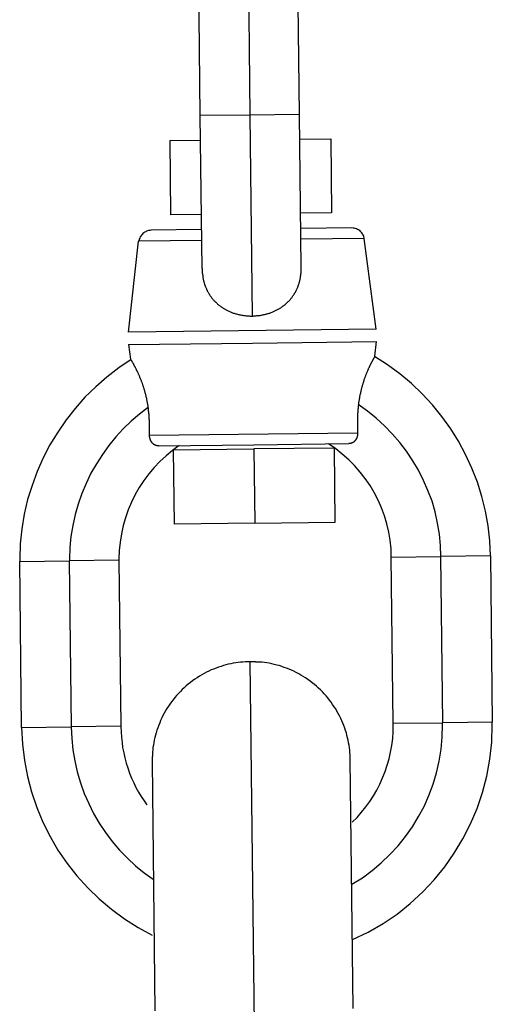
# Model space of a CAD drawing. Extents: x -74 to 74, y -26 to 26.
# Drawn here: x -32 to -32, y 5 to 6 of the extents above; entities that cross this region are included whole.
import ezdxf

# ---------------------------------------------------------------- set-up
doc = ezdxf.new("R2010")
doc.units = 0
doc.layers.get('0').update_dxf_attribs({"linetype": 'CONTINUOUS'})

msp = doc.modelspace()

# ---------------------------------------------------------------- linework, layer by layer
at = {"color": 0}
for points in [[(-32.0777, 5.7272), (-32.0792, 5.8614)], [(-32.0392, 5.8618), (-32.0377, 5.7276)], [(-31.9976, 5.7281), (-31.9992, 5.8623)], [(-32.0377, 5.7276), (-32.0777, 5.7272)], [(-32.0763, 5.6035), (-32.0777, 5.7272)], [(-31.9976, 5.7281), (-32.0377, 5.7276)], [(-32.0377, 5.7276), (-32.0358, 5.5652)], [(-31.9962, 5.6045), (-31.9976, 5.7281)], [(-32.1024, 5.707), (-32.0774, 5.7073)], [(-32.1024, 5.707), (-32.1017, 5.647)], [(-31.9974, 5.7082), (-31.9724, 5.7085)], [(-31.9724, 5.7085), (-31.9717, 5.6485)], [(-32.0767, 5.6473), (-32.1017, 5.647)], [(-31.9717, 5.6485), (-31.9967, 5.6482)], [(-32.1177, 5.6346), (-32.1177, 5.6346), (-32.1185, 5.6344), (-32.1194, 5.6343), (-32.1203, 5.634), (-32.1212, 5.6338), (-32.1218, 5.6333), (-32.1227, 5.633), (-32.1233, 5.6324), (-32.1242, 5.632), (-32.1247, 5.6312), (-32.1253, 5.6306), (-32.1257, 5.6297), (-32.1263, 5.6291), (-32.1266, 5.6282), (-32.127, 5.6274), (-32.1272, 5.6265), (-32.1275, 5.6257)], [(-32.1177, 5.6346), (-32.1177, 5.6346), (-32.1185, 5.6344), (-32.1194, 5.6343), (-32.1203, 5.634), (-32.1212, 5.6338), (-32.1218, 5.6333), (-32.1227, 5.633), (-32.1233, 5.6324), (-32.1242, 5.632), (-32.1247, 5.6312), (-32.1253, 5.6306), (-32.1257, 5.6297), (-32.1263, 5.6291), (-32.1266, 5.6282), (-32.127, 5.6274), (-32.1272, 5.6265), (-32.1275, 5.6257)], [(-32.0766, 5.6351), (-32.1177, 5.6346)], [(-31.9555, 5.6365), (-31.9966, 5.636)], [(-31.9455, 5.6278), (-31.9455, 5.6278), (-31.9455, 5.6285), (-31.9458, 5.6294), (-31.9461, 5.6302), (-31.9465, 5.6311), (-31.9468, 5.6317), (-31.9474, 5.6325), (-31.948, 5.6331), (-31.9487, 5.6339), (-31.9493, 5.6343), (-31.9501, 5.6349), (-31.9508, 5.6352), (-31.9517, 5.6357), (-31.9526, 5.6359), (-31.9535, 5.6362), (-31.9544, 5.6363), (-31.9554, 5.6365), (-31.9554, 5.6365), (-31.9554, 5.6365), (-31.9554, 5.6365), (-31.9554, 5.6365), (-31.9554, 5.6365), (-31.9554, 5.6365), (-31.9554, 5.6365), (-31.9554, 5.6365), (-31.9554, 5.6365), (-31.9554, 5.6365), (-31.9554, 5.6365), (-31.9554, 5.6365), (-31.9554, 5.6365), (-31.9554, 5.6365), (-31.9554, 5.6365), (-31.9554, 5.6365), (-31.9555, 5.6365)], [(-31.9455, 5.6278), (-31.9455, 5.6278), (-31.9455, 5.6285), (-31.9458, 5.6294), (-31.9461, 5.6302), (-31.9465, 5.6311), (-31.9468, 5.6317), (-31.9474, 5.6325), (-31.948, 5.6331), (-31.9487, 5.6339), (-31.9493, 5.6343), (-31.9501, 5.6349), (-31.9508, 5.6352), (-31.9517, 5.6357), (-31.9526, 5.6359), (-31.9535, 5.6362), (-31.9544, 5.6363), (-31.9554, 5.6365), (-31.9554, 5.6365), (-31.9554, 5.6365), (-31.9554, 5.6365), (-31.9554, 5.6365), (-31.9554, 5.6365), (-31.9554, 5.6365), (-31.9554, 5.6365), (-31.9554, 5.6365), (-31.9554, 5.6365), (-31.9554, 5.6365), (-31.9554, 5.6365), (-31.9554, 5.6365), (-31.9554, 5.6365), (-31.9554, 5.6365), (-31.9554, 5.6365), (-31.9554, 5.6365), (-31.9555, 5.6365)], [(-32.1356, 5.5522), (-32.1275, 5.6257)], [(-32.0765, 5.6263), (-32.1275, 5.6257)], [(-31.9454, 5.6278), (-31.9965, 5.6272)], [(-31.9357, 5.5545), (-31.9454, 5.6278)], [(-32.0763, 5.6035), (-32.0763, 5.6028), (-32.0762, 5.6021), (-32.0762, 5.6014), (-32.0761, 5.6007), (-32.0761, 5.6), (-32.076, 5.5993), (-32.0759, 5.5987), (-32.0758, 5.598), (-32.0757, 5.5974), (-32.0756, 5.5967), (-32.0756, 5.5961), (-32.0754, 5.5954), (-32.0753, 5.5948), (-32.0751, 5.5941), (-32.075, 5.5935), (-32.0749, 5.5929), (-32.0747, 5.5923), (-32.0745, 5.5917), (-32.0743, 5.5911), (-32.0742, 5.5905), (-32.0739, 5.5899), (-32.0737, 5.5893), (-32.0735, 5.5888), (-32.0733, 5.5882), (-32.073, 5.5877), (-32.0728, 5.5871), (-32.0726, 5.5865), (-32.0723, 5.586), (-32.0721, 5.5855), (-32.0718, 5.585), (-32.0714, 5.5844), (-32.0712, 5.5839), (-32.0709, 5.5835), (-32.0706, 5.583), (-32.0703, 5.5824), (-32.07, 5.582), (-32.0697, 5.5815), (-32.0693, 5.581), (-32.069, 5.5806), (-32.0686, 5.5802), (-32.0683, 5.5796), (-32.0679, 5.5792), (-32.0676, 5.5788), (-32.0672, 5.5784), (-32.0668, 5.578), (-32.0665, 5.5775), (-32.0661, 5.5771), (-32.0657, 5.5767), (-32.0653, 5.5763), (-32.0649, 5.576), (-32.0644, 5.5755), (-32.0641, 5.5752), (-32.0637, 5.5748), (-32.0632, 5.5745), (-32.0628, 5.5741), (-32.0623, 5.5738), (-32.0619, 5.5734), (-32.0615, 5.5731), (-32.061, 5.5727), (-32.0606, 5.5725), (-32.0601, 5.5721), (-32.0596, 5.5718), (-32.0592, 5.5715), (-32.0587, 5.5712), (-32.0582, 5.571), (-32.0577, 5.5707), (-32.0573, 5.5704), (-32.0567, 5.5701), (-32.0562, 5.5698), (-32.0557, 5.5696), (-32.0552, 5.5693), (-32.0546, 5.569), (-32.054, 5.5689), (-32.0535, 5.5686), (-32.0529, 5.5683), (-32.0523, 5.5681), (-32.0517, 5.5679), (-32.0511, 5.5676), (-32.0505, 5.5675), (-32.0498, 5.5673), (-32.0491, 5.567), (-32.0485, 5.5669), (-32.0478, 5.5667), (-32.0471, 5.5665), (-32.0464, 5.5663), (-32.0457, 5.5662), (-32.045, 5.5661), (-32.0443, 5.5659), (-32.0436, 5.5658), (-32.0428, 5.5657), (-32.0421, 5.5655), (-32.0414, 5.5655), (-32.0406, 5.5654), (-32.0398, 5.5654), (-32.039, 5.5653), (-32.0382, 5.5653), (-32.0374, 5.5652), (-32.0366, 5.5652), (-32.0358, 5.5652)], [(-32.0358, 5.5652), (-32.0351, 5.5652), (-32.0345, 5.5653), (-32.0338, 5.5653), (-32.0332, 5.5653), (-32.0326, 5.5654), (-32.032, 5.5655), (-32.0314, 5.5655), (-32.0307, 5.5655), (-32.0301, 5.5656), (-32.0295, 5.5657), (-32.0288, 5.5658), (-32.0282, 5.5659), (-32.0276, 5.5661), (-32.027, 5.5662), (-32.0264, 5.5663), (-32.0258, 5.5664), (-32.0252, 5.5666), (-32.0246, 5.5668), (-32.0239, 5.5669), (-32.0233, 5.5671), (-32.0227, 5.5673), (-32.0221, 5.5675), (-32.0215, 5.5676), (-32.021, 5.5679), (-32.0204, 5.5681), (-32.0197, 5.5683), (-32.0192, 5.5685), (-32.0186, 5.5688), (-32.0181, 5.569), (-32.0176, 5.5693), (-32.0169, 5.5696), (-32.0164, 5.5698), (-32.0159, 5.5701), (-32.0154, 5.5704), (-32.0148, 5.5707), (-32.0143, 5.571), (-32.0138, 5.5713), (-32.0133, 5.5716), (-32.0127, 5.5719), (-32.0122, 5.5723), (-32.0118, 5.5726), (-32.0113, 5.573), (-32.0107, 5.5733), (-32.0103, 5.5737), (-32.0099, 5.574), (-32.0093, 5.5745), (-32.0089, 5.5748), (-32.0085, 5.5752), (-32.008, 5.5756), (-32.0076, 5.576), (-32.0072, 5.5764), (-32.0067, 5.5768), (-32.0063, 5.5773), (-32.0058, 5.5777), (-32.0055, 5.5781), (-32.0051, 5.5786), (-32.0047, 5.5791), (-32.0043, 5.5795), (-32.0039, 5.58), (-32.0036, 5.5805), (-32.0032, 5.581), (-32.0029, 5.5815), (-32.0025, 5.582), (-32.0022, 5.5825), (-32.0018, 5.583), (-32.0016, 5.5836), (-32.0012, 5.5841), (-32.0009, 5.5846), (-32.0006, 5.5851), (-32.0003, 5.5857), (-32.0001, 5.5863), (-31.9998, 5.5868), (-31.9995, 5.5874), (-31.9993, 5.5879), (-31.999, 5.5886), (-31.9988, 5.5892), (-31.9986, 5.5897), (-31.9984, 5.5903), (-31.9982, 5.5909), (-31.998, 5.5915), (-31.9978, 5.5921), (-31.9976, 5.5928), (-31.9974, 5.5934), (-31.9974, 5.5941), (-31.9972, 5.5948), (-31.997, 5.5954), (-31.9969, 5.5961), (-31.9968, 5.5967), (-31.9967, 5.5974), (-31.9966, 5.5981), (-31.9965, 5.5987), (-31.9965, 5.5994), (-31.9964, 5.6001), (-31.9963, 5.6008), (-31.9963, 5.6015), (-31.9962, 5.6023), (-31.9962, 5.603), (-31.9962, 5.6037), (-31.9962, 5.6045)], [(-31.9357, 5.5545), (-32.1356, 5.5522)], [(-32.1356, 5.5422), (-32.0355, 5.5433)], [(-32.1356, 5.5422), (-32.134, 5.5304)], [(-32.0355, 5.5433), (-31.9355, 5.5446)], [(-31.9368, 5.5327), (-31.9355, 5.5446)], [(-32.1336, 5.5301), (-32.1336, 5.5301), (-32.1435, 5.5232), (-32.1531, 5.5159), (-32.1621, 5.508), (-32.1708, 5.4996), (-32.1786, 5.4906), (-32.1861, 5.4812), (-32.1928, 5.4713), (-32.1991, 5.4612), (-32.2045, 5.4505), (-32.2094, 5.4396), (-32.2135, 5.4283), (-32.2171, 5.4169), (-32.2198, 5.405), (-32.2218, 5.3932), (-32.223, 5.3811), (-32.2235, 5.3691), (-32.2235, 5.3691), (-32.2235, 5.3688), (-32.2235, 5.3688), (-32.2235, 5.3685), (-32.2235, 5.3685), (-32.2235, 5.3682), (-32.2235, 5.3682), (-32.2235, 5.3679), (-32.2235, 5.3679), (-32.2235, 5.3676), (-32.2235, 5.3676), (-32.2235, 5.3673), (-32.2235, 5.3673), (-32.2235, 5.367), (-32.2235, 5.367), (-32.2235, 5.3669), (-32.2235, 5.3669)], [(-32.1336, 5.5301), (-32.1336, 5.5301), (-32.1435, 5.5232), (-32.1531, 5.5159), (-32.1621, 5.508), (-32.1708, 5.4996), (-32.1786, 5.4906), (-32.1861, 5.4812), (-32.1928, 5.4713), (-32.1991, 5.4612), (-32.2045, 5.4505), (-32.2094, 5.4396), (-32.2135, 5.4283), (-32.2171, 5.4169), (-32.2198, 5.405), (-32.2218, 5.3932), (-32.223, 5.3811), (-32.2235, 5.3691), (-32.2235, 5.3691), (-32.2235, 5.3688), (-32.2235, 5.3688), (-32.2235, 5.3685), (-32.2235, 5.3685), (-32.2235, 5.3682), (-32.2235, 5.3682), (-32.2235, 5.3679), (-32.2235, 5.3679), (-32.2235, 5.3676), (-32.2235, 5.3676), (-32.2235, 5.3673), (-32.2235, 5.3673), (-32.2235, 5.367), (-32.2235, 5.367), (-32.2235, 5.3669), (-32.2235, 5.3669)], [(-32.1198, 5.4918), (-32.1199, 5.4925), (-32.1201, 5.4932), (-32.1202, 5.4939), (-32.1203, 5.4946), (-32.1204, 5.4953), (-32.1205, 5.4959), (-32.1207, 5.4966), (-32.1208, 5.4973), (-32.121, 5.4979), (-32.121, 5.4986), (-32.1212, 5.4992), (-32.1214, 5.4999), (-32.1215, 5.5006), (-32.1217, 5.5012), (-32.1218, 5.5018), (-32.122, 5.5024), (-32.1221, 5.503), (-32.1223, 5.5036), (-32.1224, 5.5042), (-32.1226, 5.5048), (-32.1228, 5.5054), (-32.123, 5.506), (-32.1231, 5.5065), (-32.1233, 5.5071), (-32.1235, 5.5076), (-32.1237, 5.5082), (-32.1238, 5.5087), (-32.124, 5.5093), (-32.1242, 5.5098), (-32.1244, 5.5103), (-32.1245, 5.5109), (-32.1247, 5.5113), (-32.1249, 5.5118), (-32.1251, 5.5124), (-32.1252, 5.5128), (-32.1255, 5.5133), (-32.1257, 5.5138), (-32.1259, 5.5143), (-32.126, 5.5147), (-32.1262, 5.5152), (-32.1264, 5.5156), (-32.1266, 5.5161), (-32.1267, 5.5166), (-32.1269, 5.5169), (-32.1272, 5.5173), (-32.1273, 5.5178), (-32.1275, 5.5182), (-32.1277, 5.5186), (-32.1279, 5.519), (-32.128, 5.5194), (-32.1282, 5.5198), (-32.1284, 5.5201), (-32.1286, 5.5205), (-32.1287, 5.5208), (-32.1289, 5.5212), (-32.1291, 5.5215), (-32.1293, 5.5219), (-32.1294, 5.5222), (-32.1296, 5.5226), (-32.1298, 5.5229), (-32.13, 5.5232), (-32.1301, 5.5236), (-32.1302, 5.5238), (-32.1304, 5.5242), (-32.1306, 5.5244), (-32.1307, 5.5247), (-32.1308, 5.525), (-32.131, 5.5252), (-32.1311, 5.5256), (-32.1313, 5.5258), (-32.1314, 5.5261), (-32.1315, 5.5264), (-32.1317, 5.5265), (-32.1319, 5.5268), (-32.132, 5.5271), (-32.1321, 5.5273), (-32.1322, 5.5275), (-32.1324, 5.5278), (-32.1325, 5.528), (-32.1327, 5.5282), (-32.1328, 5.5284), (-32.1328, 5.5286), (-32.133, 5.5288), (-32.1331, 5.529), (-32.1332, 5.5292), (-32.1333, 5.5293), (-32.1334, 5.5294), (-32.1335, 5.5296), (-32.1335, 5.5297), (-32.1336, 5.5299), (-32.1337, 5.5299), (-32.1337, 5.53), (-32.1338, 5.5301), (-32.1338, 5.5302), (-32.1339, 5.5303), (-32.1339, 5.5303), (-32.1339, 5.5304), (-32.134, 5.5304), (-32.134, 5.5304)], [(-31.9368, 5.5327), (-31.9368, 5.5327), (-31.9368, 5.5327), (-31.9369, 5.5326), (-31.9369, 5.5326), (-31.9369, 5.5326), (-31.9369, 5.5325), (-31.937, 5.5324), (-31.937, 5.5324), (-31.9371, 5.5323), (-31.9371, 5.5322), (-31.9372, 5.5321), (-31.9372, 5.532), (-31.9373, 5.532), (-31.9373, 5.5318), (-31.9374, 5.5317), (-31.9374, 5.5315), (-31.9375, 5.5314), (-31.9376, 5.5313), (-31.9377, 5.5311), (-31.9378, 5.5309), (-31.938, 5.5307), (-31.938, 5.5306), (-31.9381, 5.5304), (-31.9382, 5.5301), (-31.9384, 5.5299), (-31.9385, 5.5297), (-31.9386, 5.5295), (-31.9387, 5.5292), (-31.9388, 5.529), (-31.939, 5.5288), (-31.9391, 5.5285), (-31.9393, 5.5283), (-31.9394, 5.5279), (-31.9395, 5.5277), (-31.9397, 5.5274), (-31.9399, 5.5271), (-31.9401, 5.5268), (-31.9401, 5.5264), (-31.9403, 5.5262), (-31.9405, 5.5258), (-31.9407, 5.5255), (-31.9408, 5.5251), (-31.941, 5.5248), (-31.9412, 5.5244), (-31.9414, 5.5241), (-31.9415, 5.5236), (-31.9417, 5.5233), (-31.9419, 5.5229), (-31.9421, 5.5225), (-31.9422, 5.5221), (-31.9424, 5.5217), (-31.9426, 5.5213), (-31.9428, 5.5208), (-31.9429, 5.5204), (-31.9431, 5.52), (-31.9434, 5.5195), (-31.9436, 5.5191), (-31.9437, 5.5186), (-31.9439, 5.5181), (-31.9441, 5.5176), (-31.9443, 5.5172), (-31.9444, 5.5166), (-31.9446, 5.5161), (-31.9449, 5.5157), (-31.945, 5.5152), (-31.9452, 5.5146), (-31.9454, 5.5141), (-31.9456, 5.5136), (-31.9457, 5.5131), (-31.9459, 5.5124), (-31.9461, 5.5119), (-31.9463, 5.5113), (-31.9464, 5.5108), (-31.9466, 5.5102), (-31.9468, 5.5097), (-31.947, 5.509), (-31.9471, 5.5084), (-31.9473, 5.5078), (-31.9475, 5.5072), (-31.9476, 5.5066), (-31.9478, 5.506), (-31.9479, 5.5054), (-31.9481, 5.5048), (-31.9482, 5.5041), (-31.9484, 5.5034), (-31.9485, 5.5028), (-31.9486, 5.5021), (-31.9488, 5.5014), (-31.9489, 5.5008), (-31.9491, 5.5001), (-31.9492, 5.4994), (-31.9493, 5.4987), (-31.9494, 5.498), (-31.9495, 5.4973), (-31.9497, 5.4966), (-31.9498, 5.4959), (-31.9499, 5.4952), (-31.9499, 5.4944), (-31.95, 5.4937)], [(-31.8435, 5.3713), (-31.8435, 5.3713), (-31.8439, 5.3835), (-31.8453, 5.3957), (-31.8474, 5.4076), (-31.8504, 5.4195), (-31.854, 5.431), (-31.8584, 5.4423), (-31.8635, 5.4533), (-31.8693, 5.464), (-31.8756, 5.4741), (-31.8827, 5.484), (-31.8902, 5.4933), (-31.8986, 5.5023), (-31.9073, 5.5107), (-31.9167, 5.5185), (-31.9265, 5.5257), (-31.937, 5.5324)], [(-31.8435, 5.3713), (-31.8435, 5.3713), (-31.8439, 5.3835), (-31.8453, 5.3957), (-31.8474, 5.4076), (-31.8504, 5.4195), (-31.854, 5.431), (-31.8584, 5.4423), (-31.8635, 5.4533), (-31.8693, 5.464), (-31.8756, 5.4741), (-31.8827, 5.484), (-31.8902, 5.4933), (-31.8986, 5.5023), (-31.9073, 5.5107), (-31.9167, 5.5185), (-31.9265, 5.5257), (-31.937, 5.5324)], [(-32.1196, 5.4915), (-32.1196, 5.4915), (-32.1267, 5.486), (-32.1335, 5.4802), (-32.1399, 5.474), (-32.146, 5.4675), (-32.1516, 5.4605), (-32.1568, 5.4533), (-32.1616, 5.4457), (-32.1661, 5.4381), (-32.1699, 5.43), (-32.1733, 5.4218), (-32.1763, 5.4133), (-32.1788, 5.4048), (-32.1807, 5.3959), (-32.1822, 5.3871), (-32.1831, 5.3781), (-32.1834, 5.3691), (-32.1834, 5.3691), (-32.1834, 5.3688), (-32.1834, 5.3688), (-32.1834, 5.3685), (-32.1834, 5.3685), (-32.1834, 5.3682), (-32.1834, 5.3682), (-32.1834, 5.3682), (-32.1834, 5.3682), (-32.1834, 5.3679), (-32.1834, 5.3679), (-32.1834, 5.3676), (-32.1834, 5.3676), (-32.1834, 5.3673), (-32.1834, 5.3673), (-32.1834, 5.3673), (-32.1834, 5.3673)], [(-32.1196, 5.4915), (-32.1196, 5.4915), (-32.1267, 5.486), (-32.1335, 5.4802), (-32.1399, 5.474), (-32.146, 5.4675), (-32.1516, 5.4605), (-32.1568, 5.4533), (-32.1616, 5.4457), (-32.1661, 5.4381), (-32.1699, 5.43), (-32.1733, 5.4218), (-32.1763, 5.4133), (-32.1788, 5.4048), (-32.1807, 5.3959), (-32.1822, 5.3871), (-32.1831, 5.3781), (-32.1834, 5.3691), (-32.1834, 5.3691), (-32.1834, 5.3688), (-32.1834, 5.3688), (-32.1834, 5.3685), (-32.1834, 5.3685), (-32.1834, 5.3682), (-32.1834, 5.3682), (-32.1834, 5.3682), (-32.1834, 5.3682), (-32.1834, 5.3679), (-32.1834, 5.3679), (-32.1834, 5.3676), (-32.1834, 5.3676), (-32.1834, 5.3673), (-32.1834, 5.3673), (-32.1834, 5.3673), (-32.1834, 5.3673)], [(-32.1186, 5.469), (-32.1186, 5.4692), (-32.1186, 5.4693), (-32.1186, 5.4695), (-32.1186, 5.4697), (-32.1186, 5.4699), (-32.1186, 5.47), (-32.1186, 5.4702), (-32.1186, 5.4704), (-32.1186, 5.4705), (-32.1186, 5.4708), (-32.1186, 5.471), (-32.1186, 5.4712), (-32.1186, 5.4713), (-32.1186, 5.4715), (-32.1186, 5.4717), (-32.1186, 5.4719), (-32.1186, 5.4721), (-32.1186, 5.4723), (-32.1186, 5.4725), (-32.1186, 5.4727), (-32.1186, 5.4729), (-32.1186, 5.4731), (-32.1186, 5.4733), (-32.1186, 5.4735), (-32.1186, 5.4737), (-32.1186, 5.474), (-32.1186, 5.4741), (-32.1186, 5.4744), (-32.1186, 5.4746), (-32.1186, 5.4747), (-32.1186, 5.475), (-32.1186, 5.4752), (-32.1186, 5.4754), (-32.1186, 5.4756), (-32.1186, 5.4759), (-32.1186, 5.4761), (-32.1186, 5.4763), (-32.1186, 5.4765), (-32.1186, 5.4768), (-32.1186, 5.477), (-32.1186, 5.4772), (-32.1186, 5.4775), (-32.1186, 5.4776), (-32.1187, 5.4779), (-32.1187, 5.4782), (-32.1187, 5.4783), (-32.1187, 5.4786), (-32.1187, 5.4789), (-32.1187, 5.479), (-32.1187, 5.4793), (-32.1187, 5.4796), (-32.1187, 5.4797), (-32.1188, 5.48), (-32.1188, 5.4803), (-32.1188, 5.4804), (-32.1188, 5.4807), (-32.1188, 5.481), (-32.1188, 5.4812), (-32.1188, 5.4815), (-32.1189, 5.4817), (-32.1189, 5.4819), (-32.1189, 5.4822), (-32.1189, 5.4824), (-32.1189, 5.4827), (-32.1189, 5.4829), (-32.1189, 5.4831), (-32.1189, 5.4834), (-32.1189, 5.4837), (-32.1189, 5.4839), (-32.119, 5.4842), (-32.119, 5.4845), (-32.119, 5.4847), (-32.119, 5.4849), (-32.119, 5.4852), (-32.1191, 5.4854), (-32.1191, 5.4857), (-32.1191, 5.4859), (-32.1192, 5.4862), (-32.1192, 5.4865), (-32.1192, 5.4867), (-32.1192, 5.487), (-32.1193, 5.4873), (-32.1193, 5.4875), (-32.1193, 5.4878), (-32.1194, 5.488), (-32.1194, 5.4883), (-32.1194, 5.4886), (-32.1195, 5.4888), (-32.1195, 5.4891), (-32.1196, 5.4894), (-32.1196, 5.4896), (-32.1196, 5.4899), (-32.1196, 5.4901), (-32.1196, 5.4904), (-32.1197, 5.4907), (-32.1197, 5.4909), (-32.1197, 5.4912), (-32.1198, 5.4915), (-32.1198, 5.4918)], [(-31.95, 5.4937), (-31.9501, 5.4935), (-31.9501, 5.4932), (-31.9501, 5.4929), (-31.9502, 5.4927), (-31.9502, 5.4923), (-31.9502, 5.4921), (-31.9503, 5.4918), (-31.9503, 5.4915), (-31.9503, 5.4913), (-31.9504, 5.491), (-31.9504, 5.4908), (-31.9504, 5.4905), (-31.9505, 5.4902), (-31.9505, 5.49), (-31.9505, 5.4897), (-31.9505, 5.4894), (-31.9506, 5.4892), (-31.9506, 5.4889), (-31.9506, 5.4887), (-31.9506, 5.4884), (-31.9506, 5.4881), (-31.9506, 5.4879), (-31.9506, 5.4877), (-31.9506, 5.4874), (-31.9506, 5.4872), (-31.9506, 5.4869), (-31.9507, 5.4866), (-31.9507, 5.4864), (-31.9507, 5.4861), (-31.9507, 5.4859), (-31.9507, 5.4856), (-31.9507, 5.4853), (-31.9508, 5.4852), (-31.9508, 5.4849), (-31.9508, 5.4846), (-31.9508, 5.4844), (-31.9508, 5.4841), (-31.9508, 5.4838), (-31.9508, 5.4837), (-31.9508, 5.4834), (-31.9508, 5.4831), (-31.9509, 5.4829), (-31.9509, 5.4827), (-31.9509, 5.4824), (-31.9509, 5.4822), (-31.9509, 5.4819), (-31.9509, 5.4817), (-31.9509, 5.4815), (-31.9509, 5.4812), (-31.9509, 5.481), (-31.9509, 5.4808), (-31.9509, 5.4805), (-31.9509, 5.4803), (-31.9509, 5.4801), (-31.9509, 5.4798), (-31.9509, 5.4796), (-31.9509, 5.4794), (-31.9509, 5.4792), (-31.9509, 5.4789), (-31.9509, 5.4787), (-31.9509, 5.4785), (-31.9509, 5.4782), (-31.9509, 5.4781), (-31.9509, 5.4778), (-31.9509, 5.4776), (-31.9509, 5.4774), (-31.9509, 5.4772), (-31.9509, 5.4769), (-31.9509, 5.4768), (-31.9509, 5.4765), (-31.9509, 5.4763), (-31.9509, 5.4761), (-31.9509, 5.4759), (-31.9509, 5.4757), (-31.9509, 5.4754), (-31.9509, 5.4753), (-31.9509, 5.4751), (-31.9509, 5.4748), (-31.9509, 5.4747), (-31.9509, 5.4745), (-31.9509, 5.4743), (-31.9509, 5.474), (-31.9508, 5.4739), (-31.9508, 5.4737), (-31.9508, 5.4735), (-31.9508, 5.4733), (-31.9508, 5.4731), (-31.9508, 5.4729), (-31.9508, 5.4727), (-31.9508, 5.4726), (-31.9508, 5.4724), (-31.9508, 5.4721), (-31.9508, 5.4719), (-31.9508, 5.4718), (-31.9508, 5.4716), (-31.9507, 5.4714), (-31.9507, 5.4712), (-31.9507, 5.4711), (-31.9507, 5.4709)], [(-31.8836, 5.3708), (-31.8836, 5.3708), (-31.8838, 5.3798), (-31.8847, 5.389), (-31.8861, 5.3979), (-31.8882, 5.4069), (-31.8906, 5.4155), (-31.8939, 5.4241), (-31.8975, 5.4324), (-31.9017, 5.4406), (-31.9062, 5.4483), (-31.9113, 5.4559), (-31.9167, 5.463), (-31.9227, 5.47), (-31.9289, 5.4765), (-31.9357, 5.4827), (-31.9427, 5.4884), (-31.9503, 5.4938)], [(-31.8836, 5.3708), (-31.8836, 5.3708), (-31.8838, 5.3798), (-31.8847, 5.389), (-31.8861, 5.3979), (-31.8882, 5.4069), (-31.8906, 5.4155), (-31.8939, 5.4241), (-31.8975, 5.4324), (-31.9017, 5.4406), (-31.9062, 5.4483), (-31.9113, 5.4559), (-31.9167, 5.463), (-31.9227, 5.47), (-31.9289, 5.4765), (-31.9357, 5.4827), (-31.9427, 5.4884), (-31.9503, 5.4938)], [(-32.1186, 5.469), (-31.9507, 5.4709)], [(-32.1113, 5.4602), (-32.1114, 5.4602), (-32.1115, 5.4602), (-32.1117, 5.4602), (-32.1118, 5.4603), (-32.1119, 5.4603), (-32.1119, 5.4603), (-32.112, 5.4603), (-32.1122, 5.4603), (-32.1123, 5.4603), (-32.1124, 5.4603), (-32.1125, 5.4603), (-32.1126, 5.4604), (-32.1127, 5.4604), (-32.1128, 5.4604), (-32.1129, 5.4604), (-32.113, 5.4605), (-32.1132, 5.4605), (-32.1133, 5.4605), (-32.1133, 5.4606), (-32.1134, 5.4606), (-32.1136, 5.4607), (-32.1137, 5.4607), (-32.1138, 5.4607), (-32.1139, 5.4608), (-32.114, 5.4608), (-32.1141, 5.4608), (-32.1142, 5.4609), (-32.1143, 5.4609), (-32.1145, 5.461), (-32.1146, 5.461), (-32.1147, 5.4611), (-32.1147, 5.4612), (-32.1149, 5.4613), (-32.115, 5.4613), (-32.1151, 5.4614), (-32.1152, 5.4615), (-32.1153, 5.4615), (-32.1154, 5.4616), (-32.1155, 5.4617), (-32.1156, 5.4618), (-32.1157, 5.4619), (-32.1158, 5.462), (-32.116, 5.4621), (-32.1161, 5.4622), (-32.1161, 5.4622), (-32.1162, 5.4623), (-32.1163, 5.4624), (-32.1164, 5.4625), (-32.1165, 5.4627), (-32.1166, 5.4628), (-32.1167, 5.4629), (-32.1168, 5.4629), (-32.1168, 5.4631), (-32.1169, 5.4632), (-32.117, 5.4633), (-32.1171, 5.4635), (-32.1172, 5.4636), (-32.1173, 5.4636), (-32.1174, 5.4638), (-32.1175, 5.4639), (-32.1175, 5.4641), (-32.1175, 5.4642), (-32.1176, 5.4643), (-32.1176, 5.4644), (-32.1177, 5.4645), (-32.1178, 5.4647), (-32.1178, 5.4648), (-32.1179, 5.465), (-32.118, 5.465), (-32.118, 5.4652), (-32.1181, 5.4653), (-32.1181, 5.4655), (-32.1182, 5.4656), (-32.1182, 5.4657), (-32.1182, 5.4658), (-32.1182, 5.466), (-32.1183, 5.4661), (-32.1183, 5.4663), (-32.1183, 5.4664), (-32.1184, 5.4665), (-32.1184, 5.4666), (-32.1184, 5.4668), (-32.1185, 5.4669), (-32.1185, 5.4671), (-32.1185, 5.4671), (-32.1185, 5.4673), (-32.1185, 5.4674), (-32.1186, 5.4676), (-32.1186, 5.4677), (-32.1186, 5.4678), (-32.1186, 5.4679), (-32.1186, 5.4681), (-32.1186, 5.4682), (-32.1186, 5.4684), (-32.1186, 5.4685), (-32.1186, 5.4686), (-32.1186, 5.4687), (-32.1186, 5.4688), (-32.1186, 5.469)], [(-31.9507, 5.4709), (-31.9507, 5.4708), (-31.9507, 5.4707), (-31.9507, 5.4705), (-31.9507, 5.4705), (-31.9507, 5.4704), (-31.9507, 5.4703), (-31.9507, 5.4701), (-31.9507, 5.47), (-31.9507, 5.4699), (-31.9507, 5.4698), (-31.9507, 5.4697), (-31.9507, 5.4696), (-31.9508, 5.4694), (-31.9508, 5.4693), (-31.9508, 5.4692), (-31.9508, 5.4691), (-31.9508, 5.469), (-31.9508, 5.4689), (-31.9509, 5.4687), (-31.9509, 5.4686), (-31.9509, 5.4685), (-31.9509, 5.4684), (-31.951, 5.4683), (-31.951, 5.4681), (-31.951, 5.468), (-31.9511, 5.4678), (-31.9511, 5.4678), (-31.9511, 5.4677), (-31.9512, 5.4675), (-31.9512, 5.4674), (-31.9513, 5.4672), (-31.9513, 5.4671), (-31.9513, 5.4671), (-31.9513, 5.4669), (-31.9514, 5.4668), (-31.9514, 5.4666), (-31.9515, 5.4665), (-31.9515, 5.4664), (-31.9516, 5.4663), (-31.9517, 5.4662), (-31.9517, 5.4661), (-31.9518, 5.4659), (-31.9519, 5.4658), (-31.9519, 5.4657), (-31.952, 5.4656), (-31.952, 5.4655), (-31.9521, 5.4654), (-31.9522, 5.4652), (-31.9523, 5.4651), (-31.9523, 5.465), (-31.9524, 5.4649), (-31.9525, 5.4648), (-31.9526, 5.4647), (-31.9527, 5.4646), (-31.9527, 5.4644), (-31.9528, 5.4643), (-31.9529, 5.4643), (-31.953, 5.4642), (-31.9531, 5.4641), (-31.9533, 5.464), (-31.9534, 5.4638), (-31.9534, 5.4637), (-31.9535, 5.4636), (-31.9536, 5.4636), (-31.9538, 5.4635), (-31.9539, 5.4634), (-31.954, 5.4633), (-31.9541, 5.4632), (-31.9542, 5.4631), (-31.9543, 5.463), (-31.9545, 5.463), (-31.9546, 5.4629), (-31.9547, 5.4629), (-31.9548, 5.4628), (-31.9549, 5.4628), (-31.955, 5.4627), (-31.9552, 5.4626), (-31.9553, 5.4626), (-31.9555, 5.4625), (-31.9555, 5.4625), (-31.9556, 5.4624), (-31.9558, 5.4624), (-31.9559, 5.4623), (-31.956, 5.4623), (-31.9562, 5.4622), (-31.9562, 5.4622), (-31.9564, 5.4622), (-31.9565, 5.4622), (-31.9566, 5.4622), (-31.9568, 5.4622), (-31.9569, 5.4622), (-31.957, 5.4621), (-31.9571, 5.4621), (-31.9572, 5.4621), (-31.9574, 5.4621), (-31.9575, 5.4621), (-31.9576, 5.4621), (-31.9577, 5.4621), (-31.9578, 5.4621)], [(-32.0949, 5.4606), (-32.0949, 5.4606), (-32.1002, 5.4565), (-32.1054, 5.4522), (-32.1103, 5.4476), (-32.115, 5.4428), (-32.1193, 5.4376), (-32.1233, 5.4323), (-32.127, 5.4266), (-32.1304, 5.4209), (-32.1333, 5.4147), (-32.1359, 5.4086), (-32.1381, 5.4022), (-32.14, 5.3959), (-32.1414, 5.3892), (-32.1425, 5.3826), (-32.1431, 5.3757), (-32.1434, 5.3691), (-32.1434, 5.3691), (-32.1434, 5.3688), (-32.1434, 5.3688), (-32.1434, 5.3687), (-32.1434, 5.3687), (-32.1434, 5.3684), (-32.1434, 5.3684), (-32.1434, 5.3684), (-32.1434, 5.3684), (-32.1434, 5.3681), (-32.1434, 5.3681), (-32.1434, 5.3681), (-32.1434, 5.3681), (-32.1434, 5.3678), (-32.1434, 5.3678), (-32.1434, 5.3678), (-32.1434, 5.3678)], [(-32.0949, 5.4606), (-32.0949, 5.4606), (-32.1002, 5.4565), (-32.1054, 5.4522), (-32.1103, 5.4476), (-32.115, 5.4428), (-32.1193, 5.4376), (-32.1233, 5.4323), (-32.127, 5.4266), (-32.1304, 5.4209), (-32.1333, 5.4147), (-32.1359, 5.4086), (-32.1381, 5.4022), (-32.14, 5.3959), (-32.1414, 5.3892), (-32.1425, 5.3826), (-32.1431, 5.3757), (-32.1434, 5.3691), (-32.1434, 5.3691), (-32.1434, 5.3688), (-32.1434, 5.3688), (-32.1434, 5.3687), (-32.1434, 5.3687), (-32.1434, 5.3684), (-32.1434, 5.3684), (-32.1434, 5.3684), (-32.1434, 5.3684), (-32.1434, 5.3681), (-32.1434, 5.3681), (-32.1434, 5.3681), (-32.1434, 5.3681), (-32.1434, 5.3678), (-32.1434, 5.3678), (-32.1434, 5.3678), (-32.1434, 5.3678)], [(-32.1113, 5.4602), (-32.0346, 5.4612)], [(-32.0995, 5.457), (-32.0345, 5.4578)], [(-32.0346, 5.4612), (-31.9578, 5.4621)], [(-31.9695, 5.4585), (-32.0345, 5.4578)], [(-32.0345, 5.4578), (-32.0338, 5.3978)], [(-31.9235, 5.3704), (-31.9235, 5.3704), (-31.9236, 5.3771), (-31.9244, 5.384), (-31.9254, 5.3906), (-31.9271, 5.3973), (-31.929, 5.4037), (-31.9314, 5.4102), (-31.9341, 5.4163), (-31.9373, 5.4225), (-31.9407, 5.4282), (-31.9445, 5.4338), (-31.9486, 5.4391), (-31.9532, 5.4443), (-31.9579, 5.449), (-31.9631, 5.4536), (-31.9684, 5.4579), (-31.9742, 5.4619)], [(-31.9235, 5.3704), (-31.9235, 5.3704), (-31.9236, 5.3771), (-31.9244, 5.384), (-31.9254, 5.3906), (-31.9271, 5.3973), (-31.929, 5.4037), (-31.9314, 5.4102), (-31.9341, 5.4163), (-31.9373, 5.4225), (-31.9407, 5.4282), (-31.9445, 5.4338), (-31.9486, 5.4391), (-31.9532, 5.4443), (-31.9579, 5.449), (-31.9631, 5.4536), (-31.9684, 5.4579), (-31.9742, 5.4619)], [(-31.9688, 5.3985), (-31.9695, 5.4585)], [(-32.0995, 5.457), (-32.0988, 5.397)], [(-32.0745, 5.4573), (-32.0745, 5.4573)], [(-32.0338, 5.3978), (-32.0988, 5.397)], [(-32.0338, 5.3978), (-31.9688, 5.3985)], [(-31.9235, 5.3704), (-31.8836, 5.3708)], [(-31.922, 5.2362), (-31.9235, 5.3704)], [(-31.8435, 5.3713), (-31.8836, 5.3708)], [(-31.882, 5.2366), (-31.8836, 5.3708)], [(-31.8435, 5.3713), (-31.842, 5.2371)], [(-32.2235, 5.3669), (-32.1835, 5.3673)], [(-32.222, 5.2327), (-32.2235, 5.3669)], [(-32.1435, 5.3679), (-32.1835, 5.3673)], [(-32.1835, 5.3673), (-32.182, 5.2332)], [(-32.1435, 5.3679), (-32.1419, 5.2337)], [(-32.0376, 5.2859), (-32.0395, 5.2859), (-32.0414, 5.2858), (-32.0433, 5.2856), (-32.0453, 5.2855), (-32.0472, 5.2852), (-32.0491, 5.2849), (-32.0511, 5.2846), (-32.0531, 5.2842), (-32.0551, 5.2838), (-32.0571, 5.2833), (-32.059, 5.2827), (-32.061, 5.2821), (-32.063, 5.2814), (-32.065, 5.2807), (-32.067, 5.2799), (-32.0689, 5.2792), (-32.0708, 5.2782), (-32.0728, 5.2773), (-32.0747, 5.2763), (-32.0766, 5.2752), (-32.0784, 5.2741), (-32.0803, 5.2729), (-32.0821, 5.2717), (-32.0839, 5.2705), (-32.0856, 5.2692), (-32.0874, 5.2678), (-32.089, 5.2664), (-32.0907, 5.2649), (-32.0923, 5.2634), (-32.0938, 5.2618), (-32.0954, 5.2602), (-32.0969, 5.2586), (-32.0983, 5.2569), (-32.0997, 5.2552), (-32.101, 5.2534), (-32.1023, 5.2516), (-32.1035, 5.2499), (-32.1047, 5.248), (-32.1058, 5.2461), (-32.1069, 5.2443), (-32.1079, 5.2423), (-32.1089, 5.2404), (-32.1098, 5.2384), (-32.1105, 5.2365), (-32.1113, 5.2345), (-32.1121, 5.2325), (-32.1127, 5.2305), (-32.1133, 5.2285), (-32.114, 5.2265), (-32.1145, 5.2246), (-32.1149, 5.2226), (-32.1153, 5.2206), (-32.1156, 5.2185), (-32.116, 5.2166), (-32.1161, 5.2149), (-32.1164, 5.2127)], [(-32.0332, 5.2858), (-32.0376, 5.2859)], [(-32.0376, 5.2859), (-32.0339, 4.9698)], [(-32.0299, 5.2855), (-32.0299, 5.2855), (-32.0299, 5.2855), (-32.0301, 5.2855), (-32.0302, 5.2855), (-32.0305, 5.2855), (-32.0305, 5.2855), (-32.0308, 5.2855), (-32.0311, 5.2855), (-32.0314, 5.2855), (-32.0314, 5.2855), (-32.0317, 5.2855), (-32.032, 5.2855), (-32.0323, 5.2855), (-32.0324, 5.2855), (-32.0327, 5.2855), (-32.033, 5.2855), (-32.0333, 5.2857)], [(-32.0299, 5.2855), (-32.0299, 5.2855), (-32.0299, 5.2855), (-32.0301, 5.2855), (-32.0302, 5.2855), (-32.0305, 5.2855), (-32.0305, 5.2855), (-32.0308, 5.2855), (-32.0311, 5.2855), (-32.0314, 5.2855), (-32.0314, 5.2855), (-32.0317, 5.2855), (-32.032, 5.2855), (-32.0323, 5.2855), (-32.0324, 5.2855), (-32.0327, 5.2855), (-32.033, 5.2855), (-32.0333, 5.2857)], [(-31.9567, 5.2068), (-31.9567, 5.2087), (-31.9568, 5.2107), (-31.9569, 5.2126), (-31.9571, 5.2145), (-31.9574, 5.2164), (-31.9576, 5.2185), (-31.958, 5.2204), (-31.9583, 5.2224), (-31.9588, 5.2243), (-31.9593, 5.2263), (-31.9598, 5.2283), (-31.9604, 5.2303), (-31.9611, 5.2323), (-31.9618, 5.2343), (-31.9626, 5.2362), (-31.9634, 5.2381), (-31.9643, 5.2401), (-31.9653, 5.2421), (-31.9663, 5.2439), (-31.9674, 5.2458), (-31.9684, 5.2477), (-31.9696, 5.2495), (-31.9709, 5.2513), (-31.9721, 5.2532), (-31.9734, 5.2549), (-31.9748, 5.2566), (-31.9762, 5.2583), (-31.9777, 5.2599), (-31.9792, 5.2616), (-31.9807, 5.2632), (-31.9823, 5.2646), (-31.984, 5.2661), (-31.9856, 5.2675), (-31.9874, 5.2689), (-31.9891, 5.2702), (-31.9909, 5.2716), (-31.9927, 5.2728), (-31.9946, 5.2739), (-31.9965, 5.275), (-31.9983, 5.2761), (-32.0002, 5.2771), (-32.0022, 5.2781), (-32.0041, 5.279), (-32.0061, 5.2799), (-32.008, 5.2806), (-32.01, 5.2813), (-32.012, 5.282), (-32.0141, 5.2827), (-32.016, 5.2832), (-32.018, 5.2837), (-32.02, 5.2841), (-32.022, 5.2846), (-32.024, 5.2849), (-32.026, 5.2852), (-32.0277, 5.2855), (-32.0299, 5.2856)], [(-31.9553, 5.1061), (-31.9553, 5.1061), (-31.9469, 5.1112), (-31.9391, 5.1171), (-31.9316, 5.1233), (-31.9247, 5.1301), (-31.9181, 5.1371), (-31.9121, 5.1446), (-31.9065, 5.1524), (-31.9017, 5.1607), (-31.8971, 5.169), (-31.8932, 5.1778), (-31.8898, 5.1868), (-31.8871, 5.1962), (-31.8848, 5.2056), (-31.8833, 5.2152), (-31.8824, 5.225), (-31.8821, 5.2349), (-31.8821, 5.2349), (-31.8821, 5.2349), (-31.8821, 5.2349), (-31.8821, 5.2349), (-31.8821, 5.2351), (-31.8821, 5.2351), (-31.8821, 5.2354), (-31.8821, 5.2354), (-31.8821, 5.2357), (-31.8821, 5.2357), (-31.8821, 5.2359), (-31.8821, 5.2359), (-31.8821, 5.2362), (-31.8821, 5.2362), (-31.8821, 5.2364), (-31.8821, 5.2364), (-31.8821, 5.2366)], [(-31.9553, 5.1061), (-31.9553, 5.1061), (-31.9469, 5.1112), (-31.9391, 5.1171), (-31.9316, 5.1233), (-31.9247, 5.1301), (-31.9181, 5.1371), (-31.9121, 5.1446), (-31.9065, 5.1524), (-31.9017, 5.1607), (-31.8971, 5.169), (-31.8932, 5.1778), (-31.8898, 5.1868), (-31.8871, 5.1962), (-31.8848, 5.2056), (-31.8833, 5.2152), (-31.8824, 5.225), (-31.8821, 5.2349), (-31.8821, 5.2349), (-31.8821, 5.2349), (-31.8821, 5.2349), (-31.8821, 5.2349), (-31.8821, 5.2351), (-31.8821, 5.2351), (-31.8821, 5.2354), (-31.8821, 5.2354), (-31.8821, 5.2357), (-31.8821, 5.2357), (-31.8821, 5.2359), (-31.8821, 5.2359), (-31.8821, 5.2362), (-31.8821, 5.2362), (-31.8821, 5.2364), (-31.8821, 5.2364), (-31.8821, 5.2366)], [(-31.9551, 5.1563), (-31.9551, 5.1563), (-31.9511, 5.1601), (-31.9475, 5.1643), (-31.944, 5.1685), (-31.9409, 5.173), (-31.9378, 5.1775), (-31.9352, 5.1822), (-31.9327, 5.187), (-31.9306, 5.1921), (-31.9285, 5.1971), (-31.9268, 5.2022), (-31.9252, 5.2074), (-31.9241, 5.2128), (-31.9231, 5.2182), (-31.9224, 5.2237), (-31.922, 5.2292), (-31.922, 5.2349), (-31.922, 5.2349), (-31.922, 5.2349), (-31.922, 5.2349), (-31.922, 5.2349), (-31.922, 5.235), (-31.922, 5.235), (-31.922, 5.2352), (-31.922, 5.2352), (-31.922, 5.2355), (-31.922, 5.2355), (-31.922, 5.2356), (-31.922, 5.2356), (-31.922, 5.2359), (-31.922, 5.2359), (-31.922, 5.236), (-31.922, 5.236), (-31.922, 5.2362)], [(-31.9551, 5.1563), (-31.9551, 5.1563), (-31.9511, 5.1601), (-31.9475, 5.1643), (-31.944, 5.1685), (-31.9409, 5.173), (-31.9378, 5.1775), (-31.9352, 5.1822), (-31.9327, 5.187), (-31.9306, 5.1921), (-31.9285, 5.1971), (-31.9268, 5.2022), (-31.9252, 5.2074), (-31.9241, 5.2128), (-31.9231, 5.2182), (-31.9224, 5.2237), (-31.922, 5.2292), (-31.922, 5.2349), (-31.922, 5.2349), (-31.922, 5.2349), (-31.922, 5.2349), (-31.922, 5.2349), (-31.922, 5.235), (-31.922, 5.235), (-31.922, 5.2352), (-31.922, 5.2352), (-31.922, 5.2355), (-31.922, 5.2355), (-31.922, 5.2356), (-31.922, 5.2356), (-31.922, 5.2359), (-31.922, 5.2359), (-31.922, 5.236), (-31.922, 5.236), (-31.922, 5.2362)], [(-31.9548, 5.0613), (-31.9548, 5.0613), (-31.9422, 5.0673), (-31.9302, 5.0743), (-31.9188, 5.082), (-31.9083, 5.0906), (-31.8982, 5.0998), (-31.8889, 5.1097), (-31.8804, 5.1202), (-31.8727, 5.1313), (-31.8657, 5.1427), (-31.8595, 5.1549), (-31.8542, 5.1673), (-31.8499, 5.1803), (-31.8464, 5.1934), (-31.8439, 5.207), (-31.8424, 5.2208), (-31.842, 5.2349), (-31.842, 5.2349), (-31.842, 5.2349), (-31.842, 5.2349), (-31.842, 5.2349), (-31.842, 5.2351), (-31.842, 5.2351), (-31.842, 5.2354), (-31.842, 5.2356), (-31.842, 5.2359), (-31.842, 5.2359), (-31.842, 5.2362), (-31.842, 5.2364), (-31.842, 5.2367), (-31.842, 5.2367), (-31.842, 5.2369), (-31.842, 5.2369), (-31.842, 5.2371)], [(-31.9548, 5.0613), (-31.9548, 5.0613), (-31.9422, 5.0673), (-31.9302, 5.0743), (-31.9188, 5.082), (-31.9083, 5.0906), (-31.8982, 5.0998), (-31.8889, 5.1097), (-31.8804, 5.1202), (-31.8727, 5.1313), (-31.8657, 5.1427), (-31.8595, 5.1549), (-31.8542, 5.1673), (-31.8499, 5.1803), (-31.8464, 5.1934), (-31.8439, 5.207), (-31.8424, 5.2208), (-31.842, 5.2349), (-31.842, 5.2349), (-31.842, 5.2349), (-31.842, 5.2349), (-31.842, 5.2349), (-31.842, 5.2351), (-31.842, 5.2351), (-31.842, 5.2354), (-31.842, 5.2356), (-31.842, 5.2359), (-31.842, 5.2359), (-31.842, 5.2362), (-31.842, 5.2364), (-31.842, 5.2367), (-31.842, 5.2367), (-31.842, 5.2369), (-31.842, 5.2369), (-31.842, 5.2371)], [(-31.922, 5.2362), (-31.882, 5.2366)], [(-31.842, 5.2371), (-31.882, 5.2366)], [(-32.222, 5.2327), (-32.182, 5.2332)], [(-32.222, 5.2327), (-32.222, 5.2327), (-32.2213, 5.2192), (-32.2197, 5.2061), (-32.2172, 5.1931), (-32.214, 5.1806), (-32.2097, 5.1682), (-32.2048, 5.1563), (-32.199, 5.1447), (-32.1926, 5.1337), (-32.1852, 5.1229), (-32.1773, 5.1128), (-32.1686, 5.1032), (-32.1594, 5.0942), (-32.1495, 5.0858), (-32.139, 5.0781), (-32.128, 5.0711), (-32.1166, 5.0649)], [(-32.222, 5.2327), (-32.222, 5.2327), (-32.2213, 5.2192), (-32.2197, 5.2061), (-32.2172, 5.1931), (-32.214, 5.1806), (-32.2097, 5.1682), (-32.2048, 5.1563), (-32.199, 5.1447), (-32.1926, 5.1337), (-32.1852, 5.1229), (-32.1773, 5.1128), (-32.1686, 5.1032), (-32.1594, 5.0942), (-32.1495, 5.0858), (-32.139, 5.0781), (-32.128, 5.0711), (-32.1166, 5.0649)], [(-32.1419, 5.2337), (-32.182, 5.2332)], [(-32.1819, 5.2331), (-32.1819, 5.2331), (-32.1815, 5.2238), (-32.1806, 5.2147), (-32.1791, 5.2057), (-32.1771, 5.1968), (-32.1744, 5.188), (-32.1714, 5.1795), (-32.1678, 5.1712), (-32.1639, 5.1632), (-32.1593, 5.1553), (-32.1543, 5.1478), (-32.1488, 5.1405), (-32.143, 5.1337), (-32.1366, 5.1271), (-32.13, 5.121), (-32.123, 5.1153), (-32.1157, 5.1102)], [(-32.1819, 5.2331), (-32.1819, 5.2331), (-32.1815, 5.2238), (-32.1806, 5.2147), (-32.1791, 5.2057), (-32.1771, 5.1968), (-32.1744, 5.188), (-32.1714, 5.1795), (-32.1678, 5.1712), (-32.1639, 5.1632), (-32.1593, 5.1553), (-32.1543, 5.1478), (-32.1488, 5.1405), (-32.143, 5.1337), (-32.1366, 5.1271), (-32.13, 5.121), (-32.123, 5.1153), (-32.1157, 5.1102)], [(-32.1419, 5.2336), (-32.1419, 5.2336), (-32.1417, 5.2291), (-32.1414, 5.2249), (-32.1409, 5.2207), (-32.1404, 5.2165), (-32.1395, 5.2123), (-32.1386, 5.2081), (-32.1375, 5.2039), (-32.1363, 5.2), (-32.1348, 5.1958), (-32.1333, 5.1919), (-32.1315, 5.188), (-32.1297, 5.1843), (-32.1276, 5.1805), (-32.1255, 5.1769), (-32.1231, 5.1734), (-32.1209, 5.1701)], [(-32.1419, 5.2336), (-32.1419, 5.2336), (-32.1417, 5.2291), (-32.1414, 5.2249), (-32.1409, 5.2207), (-32.1404, 5.2165), (-32.1395, 5.2123), (-32.1386, 5.2081), (-32.1375, 5.2039), (-32.1363, 5.2), (-32.1348, 5.1958), (-32.1333, 5.1919), (-32.1315, 5.188), (-32.1297, 5.1843), (-32.1276, 5.1805), (-32.1255, 5.1769), (-32.1231, 5.1734), (-32.1209, 5.1701)], [(-32.1162, 5.2128), (-32.1162, 5.2128), (-32.1162, 5.2125), (-32.1162, 5.2123), (-32.1162, 5.212), (-32.1162, 5.212), (-32.1162, 5.2117), (-32.1162, 5.2114), (-32.1162, 5.2111), (-32.1163, 5.2111), (-32.1163, 5.2108), (-32.1163, 5.2105), (-32.1163, 5.2102), (-32.1163, 5.2101), (-32.1163, 5.2098), (-32.1163, 5.2097), (-32.1163, 5.2094), (-32.1165, 5.2094)], [(-32.1162, 5.2128), (-32.1162, 5.2128), (-32.1162, 5.2125), (-32.1162, 5.2123), (-32.1162, 5.212), (-32.1162, 5.212), (-32.1162, 5.2117), (-32.1162, 5.2114), (-32.1162, 5.2111), (-32.1163, 5.2111), (-32.1163, 5.2108), (-32.1163, 5.2105), (-32.1163, 5.2102), (-32.1163, 5.2101), (-32.1163, 5.2098), (-32.1163, 5.2097), (-32.1163, 5.2094), (-32.1165, 5.2094)], [(-32.1165, 5.2094), (-32.1167, 5.205)], [(-32.1167, 5.205), (-32.1143, 5.0038)], [(-31.9543, 5.0057), (-31.9567, 5.2068)]]:
    msp.add_lwpolyline(points, dxfattribs=at)

doc.saveas('drawing.dxf')
